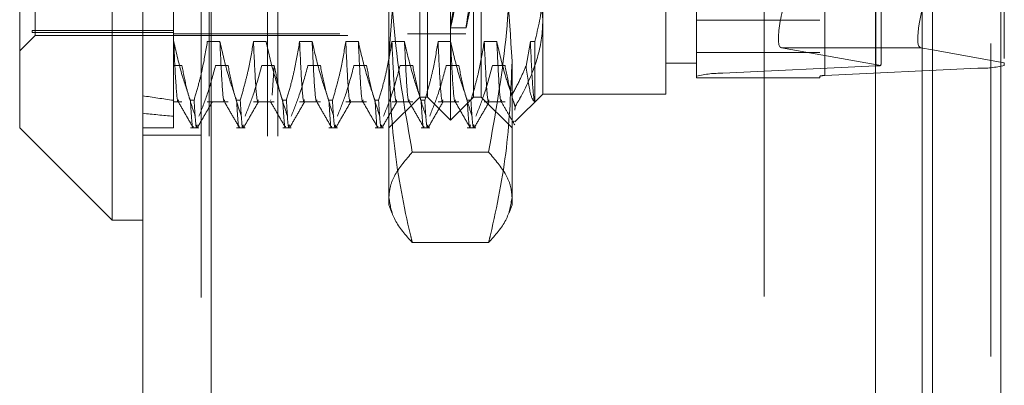
# Model space of a CAD drawing. Units: inches. Extents: x 0 to 23.4, y 0 to 16.5.
# Drawn here: x 11 to 11.3, y 7.8 to 7.9 of the extents above; entities that cross this region are included whole.
import ezdxf

# ---------------------------------------------------------------- set-up
doc = ezdxf.new("R2010")
doc.units = ezdxf.units.IN
doc.header["$MEASUREMENT"] = 0
doc.linetypes.add('HIDDEN', pattern=[0.07500000000000001, 0.05, -0.025])

msp = doc.modelspace()

# ---------------------------------------------------------------- linework, layer by layer
at = {"color": 7, "linetype": 'Continuous', "lineweight": 15}
for p, q in [((11.2507384073, 9.9263546017), (11.2507384073, 5.9637046017)), ((11.2726634073, 9.9263546017), (11.2726634073, 5.9637046017)), ((10.9981527292, 5.9825796017), (10.9981527292, 9.9074796017)), ((11.0200777292, 9.9071940678), (11.0200777292, 5.9828651356)), ((11.2325777292, 9.9071940678), (11.2325777292, 5.9828651356)), ((10.9883102095, 8.0828248773), (10.9883102095, 7.8072343261)), ((10.9587826504, 7.8367618852), (10.9587826504, 8.0532973182)), ((11.2507384073, 7.8617220804), (11.2470090871, 7.8623912449)), ((10.9587826504, 7.8367618852), (10.9883102095, 7.8072343261)), ((10.9883102095, 7.8072343261), (10.9981527292, 7.8072343261))]:
    msp.add_line(p, q, dxfattribs=at)
at = {"color": 7, "linetype": 'HIDDEN', "lineweight": 0}
for p, q in [((11.2694134073, 5.9637046017), (11.2694134073, 9.9263546017)), ((11.2726634073, 9.9263546017), (11.2726634073, 5.9637046017)), ((11.0168277292, 5.9825796017), (11.0168277292, 9.9074796017)), ((11.0200777292, 9.9071940678), (11.0200777292, 5.9828651356)), ((11.1969027292, 5.9828651356), (11.1969027292, 9.9071940678)), ((11.0194134073, 6.2340921017), (11.0194134073, 9.6559671017)), ((11.0380884073, 6.2340921017), (11.0380884073, 9.6559671017)), ((11.0413384073, 6.2340921017), (11.0413384073, 9.6559671017)), ((11.2474884073, 6.2340921017), (11.2474884073, 9.6559671017)), ((11.2474884073, 8.054133035), (11.2474884073, 7.8581636231)), ((11.096577926, 7.8392225151), (11.096577926, 8.0508366883)), ((11.2326884221, 7.8565537462), (11.2326884221, 8.0483815424)), ((11.2653193827, 8.0476658216), (11.2653193827, 7.8558380254)), ((11.1753180835, 7.8533032173), (11.1753180835, 8.0451310135)), ((11.1837419811, 8.0460256645), (11.1837419811, 7.8541978683)), ((11.2146881622, 8.0451310135), (11.2146881622, 7.8533032173)), ((11.2163729418, 7.8534821475), (11.2163729418, 8.0453099437)), ((11.0891960362, 7.8466044048), (11.0891960362, 8.0434547986)), ((11.1039598158, 7.8466044048), (11.1039598158, 8.0434547986)), ((10.9627196583, 8.0228358548), (10.9627196583, 7.8679269095)), ((10.9637039103, 7.8662894442), (10.9637039103, 8.0237697592)), ((11.0611448551, 8.0232776332), (11.0611448551, 7.8668228848)), ((11.0827983985, 8.0232776332), (11.0827983985, 7.8668228848)), ((11.1014991859, 8.0232776332), (11.1014991859, 7.8668228848)), ((11.0768928866, 7.8580928241), (11.0768928866, 7.9885849199)), ((11.1162629654, 7.9885849199), (11.1162629654, 7.8580928241)), ((11.2343732016, 7.8580430841), (11.2343732016, 7.9580089046)), ((11.2737432803, 7.9589447438), (11.2737432803, 7.8575942388)), ((11.0079952488, 7.9038969761), (11.0079952488, 7.864339086)), ((11.0867354063, 7.8466044048), (11.0867354063, 7.8806319887)), ((11.1064204457, 7.8806319887), (11.1064204457, 7.8466044048)), ((11.1261054851, 7.8812759648), (11.1261054851, 7.8475886568)), ((11.1654755638, 7.8475886568), (11.1654755638, 7.8812759648)), ((11.1753180835, 7.8711666704), (11.2146881622, 7.8711666704)), ((11.0079952488, 7.8679269095), (10.9627196583, 7.8679269095)), ((10.9627196583, 7.8679269095), (10.9627196583, 7.8672233486)), ((11.0965714687, 7.8687500741), (11.1015760416, 7.8687500741)), ((10.9587826504, 7.8613681844), (10.9637039103, 7.8662894442)), ((11.0079952488, 7.8672233486), (10.9627196583, 7.8672233486)), ((10.9637039103, 7.8662894442), (11.1142944614, 7.8662894442)), ((11.0079952488, 7.8667815702), (11.0611448551, 7.8667815702)), ((11.0611448551, 7.8668228848), (11.0611448551, 7.8667815702)), ((11.0827983985, 7.8668228848), (11.0827983985, 7.8667815702)), ((11.0827983985, 7.8667815702), (11.1014991859, 7.8667815702)), ((11.1014991859, 7.8668228848), (11.1014991859, 7.8667815702)), ((11.0079952488, 7.864339086), (11.0079952488, 7.8455862839)), ((11.0080591673, 7.864339086), (11.0079952488, 7.864339086)), ((11.0228229468, 7.864339086), (11.0187910471, 7.864339086)), ((11.0375867264, 7.864339086), (11.0335548266, 7.864339086)), ((11.0523505059, 7.864339086), (11.0483186061, 7.864339086)), ((11.0671142854, 7.864339086), (11.0630823856, 7.864339086)), ((11.0818780649, 7.864339086), (11.0778461652, 7.864339086)), ((11.0966418445, 7.864339086), (11.0926099447, 7.864339086)), ((11.111405624, 7.864339086), (11.1073737242, 7.864339086)), ((11.1221375038, 7.864339086), (11.1207432442, 7.856494901)), ((11.1235648847, 7.864339086), (11.1221375038, 7.864339086)), ((11.1235648847, 7.8451409125), (11.1235648847, 7.864339086)), ((11.2024234835, 7.8623912449), (11.2342454616, 7.8566813205)), ((11.2325777292, 7.8623912449), (11.2024234835, 7.8623912449)), ((11.2737432803, 7.8575942388), (11.2507384073, 7.8617220804)), ((11.1753180835, 7.8608923083), (11.2146881622, 7.8608923083)), ((11.0079952488, 7.8566865173), (11.0106903343, 7.8566865173)), ((11.0214222141, 7.8566865173), (11.0254541139, 7.8566865173)), ((11.0361859936, 7.8566865173), (11.0402178934, 7.8566865173)), ((11.0402178934, 7.8566865173), (11.0395799114, 7.8472204052)), ((11.0509497731, 7.8566865173), (11.0549816729, 7.8566865173)), ((11.0657135527, 7.8566865173), (11.0697454524, 7.8566865173)), ((11.0768928866, 7.812155586), (11.0768928866, 7.8580928241)), ((11.0804773322, 7.8566865173), (11.084509232, 7.8566865173)), ((11.0952411117, 7.8566865173), (11.0992730115, 7.8566865173)), ((11.1100048913, 7.8566865173), (11.114036791, 7.8566865173)), ((11.1162629654, 7.8580928241), (11.1162629654, 7.812155586)), ((11.1654755638, 7.8574311765), (11.1753180835, 7.8574311765)), ((11.2326884221, 7.8565537462), (11.1837419811, 7.8541978683)), ((11.2163729418, 7.8534821475), (11.2653193827, 7.8558380254)), ((11.2737432803, 7.8567326764), (11.2737432803, 7.8575942388)), ((11.1753180835, 7.8533032173), (11.1753180835, 7.8527972327)), ((11.1753180835, 7.8527972327), (11.2146881622, 7.8527972327)), ((11.2146881622, 7.8527972327), (11.2146881622, 7.8533032173)), ((11.0391083097, 7.8457506752), (11.0390163767, 7.8454641693)), ((11.0768928866, 7.8367618852), (11.0867354063, 7.8466044048)), ((11.0867354063, 7.8466044048), (11.0891960362, 7.8466044048)), ((11.0891960362, 7.8466044048), (11.096577926, 7.8392225151)), ((11.096577926, 7.8392225151), (11.1039598158, 7.8466044048)), ((11.1039598158, 7.8466044048), (11.1064204457, 7.8466044048)), ((11.1064204457, 7.8466044048), (11.1162629654, 7.8367618852)), ((11.1171847172, 7.838667889), (11.1261054851, 7.8475886568)), ((11.1261054851, 7.8475886568), (11.1654755638, 7.8475886568)), ((11.0079952488, 7.8455862839), (11.0079952488, 7.8367618852)), ((11.0079952488, 7.8450480564), (11.0106903343, 7.8450480564)), ((11.0133864909, 7.8455862839), (11.0145503243, 7.8455862839)), ((11.0187910471, 7.8450480564), (11.0254541139, 7.8450480564)), ((11.0281502705, 7.8455862839), (11.0293141038, 7.8455862839)), ((11.0335548266, 7.8450480564), (11.0402178934, 7.8450480564)), ((11.04291405, 7.8455862839), (11.0440778833, 7.8455862839)), ((11.0483186061, 7.8450480564), (11.0549816729, 7.8450480564)), ((11.0576778295, 7.8455862839), (11.0588416629, 7.8455862839)), ((11.0630823856, 7.8450480564), (11.0697454524, 7.8450480564)), ((11.072441609, 7.8455862839), (11.0736054424, 7.8455862839)), ((11.0778461652, 7.8450480564), (11.084509232, 7.8450480564)), ((11.0872053886, 7.8455862839), (11.0883692219, 7.8455862839)), ((11.0926099447, 7.8450480564), (11.0992730115, 7.8450480564)), ((11.1019691681, 7.8455862839), (11.1031330015, 7.8455862839)), ((11.1073737242, 7.8450480564), (11.114036791, 7.8450480564)), ((10.9981527292, 7.8367618852), (11.0079952488, 7.8367618852)), ((11.0133864909, 7.8367618852), (11.0161168065, 7.8367618852)), ((11.0281502705, 7.8367618852), (11.0308805861, 7.8367618852)), ((11.04291405, 7.8367618852), (11.0456443656, 7.8367618852)), ((11.0576778295, 7.8367618852), (11.0604081451, 7.8367618852)), ((11.072441609, 7.8367618852), (11.0751719246, 7.8367618852)), ((11.0872053886, 7.8367618852), (11.0899357042, 7.8367618852)), ((11.1019691681, 7.8367618852), (11.1046994837, 7.8367618852)), ((11.116822359, 7.8390302472), (11.1167684887, 7.8384961427)), ((10.9981527292, 7.8344046017), (11.0168277292, 7.8344046017)), ((11.1087813091, 7.8289979924), (11.084374543, 7.8289979924)), ((11.0768928866, 7.812155586), (11.0778264364, 7.8095906792)), ((11.1153282019, 7.8095873445), (11.1162629654, 7.812155586)), ((11.1087813091, 7.8000770195), (11.084374543, 7.8000770195))]:
    msp.add_line(p, q, dxfattribs=at)
at = {"color": 8, "linetype": 'Continuous', "lineweight": 15}
for p, q in [((11.2470090871, 7.8623912449), (11.2325777292, 7.8623912449)), ((11.2474884073, 7.8581636231), (11.2474884073, 6.2340921017))]:
    msp.add_line(p, q, dxfattribs=at)
at = {"color": 7, "linetype": 'HIDDEN', "lineweight": 0}
for centre, radius, start, end in [((11.2323089956, 7.8707502273), 0.014201550606107, 271.5309682776, 277.8370357298), ((11.2663459131, 7.8862787665), 0.0304580445826373, 268.068589103, 284.0560348282), ((11.1827154508, 7.8237571273), 0.0304580445825195, 88.0685891029, 104.0560348282), ((11.2161676357, 7.8473939993), 0.006091608916387, 88.0685891027, 104.0560348283)]:
    msp.add_arc(centre, radius, start, end, dxfattribs=at)
for centre, major_axis, ratio, start_param, end_param in [((11.1106592433, 7.9450296017), (0.01408825761844668, 0.07627948370436677), 0.0058059016, 1.661804030699036, 4.558531008464877), ((11.1156638163, 7.9450296017), (0.0140882576184449, 0.07627948370436678), 0.0058059016, 1.69800009456926, 4.522334944594327), ((11.2086386122, 7.8820658906), (0.006296071883888033, 0.01965453765558678), 0.1739831906, 1.593974507498197, 3.164770834293876), ((11.2245306819, 7.8268855493), (0.009696014488380202, 0.03171856678944707), 0.0533407293, 5.949145356296652, 6.110431134399896), ((11.6576015481, 7.9450296017), (0.7217397709343096, 0.0717472922462914), 0.1123418646, 3.549080810165552, 3.58145215848139), ((11.6576015481, 7.9450296017), (0.7217403495987078, 0.08265864803954416), 0.0968832852, 3.549152835012322, 3.581524183328146)]:
    msp.add_ellipse(centre, major_axis=major_axis, ratio=ratio, start_param=start_param, end_param=end_param, dxfattribs=at)
at = {"color": 7, "linetype": 'Continuous', "lineweight": 15}
msp.add_ellipse((11.2532242158, 7.8820658906), major_axis=(0.006296071883888033, 0.01965453765558678), ratio=0.1739831906, start_param=1.59397450749821, end_param=3.164770834292464, dxfattribs=at)
at = {"color": 7, "linetype": 'HIDDEN', "lineweight": 0}
for points, knots in [([(11.07689288664359, 7.858092824103971), (11.0777792805585, 7.873206013017549), (11.07892080142619, 7.892669166173259), (11.08337830293064, 7.911826920371444), (11.08437454295395, 7.916108628738786)], [0, 0, 0, 0, 0.7765025940384549, 1, 1, 1, 1]), ([(11.10878130907339, 7.916108628738786), (11.10977754909671, 7.911826920371443), (11.11423505060116, 7.89266916617326), (11.11537657146885, 7.873206013017549), (11.11626296538375, 7.858092824103971)], [0, 0, 0, 0, 0.2234974059615464, 1, 1, 1, 1]), ([(11.07689288664359, 7.901474283545376), (11.07726214629929, 7.889368330029399), (11.07800395831975, 7.865048473530996), (11.08224474016965, 7.841050326624367), (11.08437454295395, 7.828997992430092)], [0, 0, 0, 0, 0.4977806310976098, 1, 1, 1, 1]), ([(11.10878130907339, 7.828997992430092), (11.11089545261715, 7.840951302919708), (11.11513975970237, 7.864948500533218), (11.11588762256202, 7.889268424290154), (11.11626296538375, 7.901474283545376)], [0, 0, 0, 0, 0.4981127664209405, 1, 1, 1, 1]), ([(11.11845795728462, 7.897089089263591), (11.12012680965104, 7.893962678230559), (11.12456503229036, 7.885648157122626), (11.12551359757135, 7.876837390824366), (11.12610548506879, 7.871339632768763)], [0, 0, 0, 0, 0.3760181725977918, 1, 1, 1, 1]), ([(11.12356488467509, 7.864339085983958), (11.12463807703777, 7.868787260549847), (11.12599273251333, 7.874402045225451), (11.1260860881342, 7.880093437555324), (11.12610548506879, 7.881275964796171)], [0, 0, 0, 0, 0.7922253163537281, 1, 1, 1, 1]), ([(11.12610548506879, 7.871339632768763), (11.12608215913945, 7.870317189781296), (11.12597393073613, 7.86557322565372), (11.12412155169655, 7.857051508053983), (11.12042690882778, 7.848883450937253), (11.11778021369599, 7.844438934731481), (11.1172503983752, 7.843549231663301)], [0, 0, 0, 0, 0.1074672354130891, 0.4986299636639151, 0.8996357670960962, 1, 1, 1, 1]), ([(11.01338649093878, 7.845586283938094), (11.01247932284946, 7.848203184133711), (11.01033366734711, 7.854392738605493), (11.0088915611272, 7.860699042894185), (11.00805916729712, 7.864339085983957)], [0, 0, 0, 0, 0.422792982523806, 1, 1, 1, 1]), ([(11.00958075066561, 7.84575067516479), (11.00953046122397, 7.8455417304096), (11.00926964871662, 7.844458095282116), (11.0087356331083, 7.849912159145489), (11.00828448855085, 7.859533679429893), (11.00805916729712, 7.864339085983953)], [0, 0, 0, 0, 0.1068016746145923, 0.5538978290324057, 1, 1, 1, 1]), ([(11.01879104705941, 7.864339085983957), (11.01830506700269, 7.861392056813998), (11.0175761894416, 7.856972074133302), (11.0160563181918, 7.850729944372315), (11.01509120921728, 7.847433654242216), (11.01455032428622, 7.845586283938093)], [0, 0, 0, 0, 0.4679312626687986, 0.7018078062598986, 0.9999999999999999, 0.9999999999999999, 0.9999999999999999, 0.9999999999999999]), ([(11.02815027046634, 7.845586283938093), (11.02724310237702, 7.848203184133711), (11.02509744687467, 7.854392738605492), (11.02365534065476, 7.860699042894185), (11.02282294682468, 7.864339085983957)], [0, 0, 0, 0, 0.4227929825238225, 1, 1, 1, 1]), ([(11.02434453019317, 7.845750675164788), (11.02429424075153, 7.845541730409599), (11.02403342824418, 7.844458095282116), (11.02349941263585, 7.849912159145487), (11.02304826807841, 7.859533679429893), (11.02282294682468, 7.864339085983953)], [0, 0, 0, 0, 0.106801674614604, 0.5538978290323945, 1, 1, 1, 1]), ([(11.03355482658697, 7.864339085983958), (11.03306884653025, 7.861392056813998), (11.03233996896916, 7.856972074133302), (11.03082009771936, 7.850729944372315), (11.02985498874484, 7.847433654242216), (11.02931410381378, 7.845586283938093)], [0, 0, 0, 0, 0.467931262668814, 0.7018078062599656, 1, 1, 1, 1]), ([(11.03507640995546, 7.845750675164788), (11.03502612051382, 7.8455417304096), (11.03476530800647, 7.844458095282116), (11.03423129239814, 7.849912159145487), (11.03378014784069, 7.859533679429893), (11.03355482658698, 7.864339085983953)], [0, 0, 0, 0, 0.1068016746146004, 0.553897829032407, 1, 1, 1, 1]), ([(11.04291404999389, 7.845586283938094), (11.04200688190458, 7.848203184133712), (11.03986122640222, 7.854392738605493), (11.03841912018232, 7.860699042894185), (11.03758672635224, 7.864339085983957)], [0, 0, 0, 0, 0.4227929825237789, 1, 1, 1, 1]), ([(11.04831860611453, 7.864339085983958), (11.04783262605781, 7.861392056813998), (11.04710374849672, 7.856972074133303), (11.04558387724692, 7.850729944372315), (11.0446187682724, 7.847433654242217), (11.04407788334134, 7.845586283938094)], [0, 0, 0, 0, 0.4679312626688188, 0.7018078062599308, 0.9999999999999999, 0.9999999999999999, 0.9999999999999999, 0.9999999999999999]), ([(11.04984018948302, 7.845750675164788), (11.04978990004138, 7.8455417304096), (11.04952908753403, 7.844458095282116), (11.0489950719257, 7.849912159145489), (11.04854392736825, 7.859533679429894), (11.04831860611453, 7.864339085983953)], [0, 0, 0, 0, 0.1068016746146033, 0.5538978290324041, 1, 1, 1, 1]), ([(11.05767782952145, 7.845586283938093), (11.05677066143214, 7.848203184133711), (11.05462500592978, 7.854392738605493), (11.05318289970988, 7.860699042894185), (11.0523505058798, 7.864339085983958)], [0, 0, 0, 0, 0.4227929825238407, 1, 1, 1, 1]), ([(11.05387208924829, 7.845750675164788), (11.05382179980665, 7.8455417304096), (11.0535609872993, 7.844458095282116), (11.05302697169097, 7.849912159145489), (11.05257582713352, 7.859533679429894), (11.0523505058798, 7.864339085983953)], [0, 0, 0, 0, 0.1068016746146001, 0.5538978290324066, 0.9999999999999999, 0.9999999999999999, 0.9999999999999999, 0.9999999999999999]), ([(11.06308238564209, 7.864339085983957), (11.06259640558537, 7.861392056813998), (11.06186752802427, 7.856972074133302), (11.06034765677448, 7.850729944372315), (11.05938254779996, 7.847433654242217), (11.0588416628689, 7.845586283938094)], [0, 0, 0, 0, 0.4679312626687839, 0.7018078062598995, 1, 1, 1, 1]), ([(11.06460396901058, 7.84575067516479), (11.06455367956894, 7.8455417304096), (11.06429286706159, 7.844458095282116), (11.06375885145326, 7.849912159145489), (11.06330770689581, 7.859533679429894), (11.06308238564209, 7.864339085983953)], [0, 0, 0, 0, 0.1068016746146434, 0.5538978290324239, 0.9999999999999999, 0.9999999999999999, 0.9999999999999999, 0.9999999999999999]), ([(11.07244160904901, 7.845586283938094), (11.0715344409597, 7.848203184133711), (11.06938878545734, 7.854392738605493), (11.06794667923744, 7.860699042894185), (11.06711428540736, 7.864339085983957)], [0, 0, 0, 0, 0.4227929825237758, 1, 1, 1, 1]), ([(11.06863586877584, 7.84575067516479), (11.06858557933421, 7.8455417304096), (11.06832476682686, 7.844458095282116), (11.06779075121853, 7.849912159145489), (11.06733960666108, 7.859533679429894), (11.06711428540736, 7.864339085983953)], [0, 0, 0, 0, 0.1068016746146453, 0.5538978290324165, 1, 1, 1, 1]), ([(11.07784616516965, 7.864339085983958), (11.07736018511293, 7.861392056813998), (11.07663130755183, 7.856972074133302), (11.07511143630204, 7.850729944372315), (11.07414632732752, 7.847433654242217), (11.07360544239646, 7.845586283938093)], [0, 0, 0, 0, 0.4679312626687907, 0.7018078062599209, 1, 1, 1, 1]), ([(11.07936774853814, 7.84575067516479), (11.0793174590965, 7.8455417304096), (11.07905664658915, 7.844458095282116), (11.07852263098082, 7.849912159145489), (11.07807148642337, 7.859533679429893), (11.07784616516965, 7.864339085983953)], [0, 0, 0, 0, 0.1068016746146307, 0.553897829032417, 0.9999999999999999, 0.9999999999999999, 0.9999999999999999, 0.9999999999999999]), ([(11.08720538857657, 7.845586283938093), (11.08629822048726, 7.848203184133712), (11.0841525649849, 7.854392738605493), (11.08271045876499, 7.860699042894185), (11.08187806493492, 7.864339085983958)], [0, 0, 0, 0, 0.4227929825238197, 1, 1, 1, 1]), ([(11.08339964830341, 7.84575067516479), (11.08334935886177, 7.8455417304096), (11.08308854635442, 7.844458095282116), (11.08255453074609, 7.849912159145489), (11.08210338618864, 7.859533679429894), (11.08187806493492, 7.864339085983953)], [0, 0, 0, 0, 0.1068016746146349, 0.5538978290324159, 1, 1, 1, 1]), ([(11.09260994469721, 7.864339085983957), (11.09212396464049, 7.861392056813998), (11.09139508707939, 7.856972074133302), (11.0898752158296, 7.850729944372315), (11.08891010685508, 7.847433654242216), (11.08836922192402, 7.845586283938093)], [0, 0, 0, 0, 0.4679312626688021, 0.7018078062599253, 1, 1, 1, 1]), ([(11.0941315280657, 7.845750675164788), (11.09408123862406, 7.8455417304096), (11.09382042611671, 7.844458095282116), (11.09328641050838, 7.849912159145487), (11.09283526595093, 7.859533679429893), (11.09260994469721, 7.864339085983953)], [0, 0, 0, 0, 0.1068016746145923, 0.5538978290323974, 0.9999999999999999, 0.9999999999999999, 0.9999999999999999, 0.9999999999999999]), ([(11.10196916810413, 7.845586283938093), (11.10106200001482, 7.848203184133711), (11.09891634451246, 7.854392738605493), (11.09747423829255, 7.860699042894185), (11.09664184446248, 7.864339085983958)], [0, 0, 0, 0, 0.4227929825238094, 1, 1, 1, 1]), ([(11.09816342783096, 7.845750675164788), (11.09811313838933, 7.8455417304096), (11.09785232588198, 7.844458095282116), (11.09731831027365, 7.849912159145489), (11.0968671657162, 7.859533679429894), (11.09664184446248, 7.864339085983953)], [0, 0, 0, 0, 0.1068016746145992, 0.5538978290324015, 1, 1, 1, 1]), ([(11.10737372422477, 7.864339085983958), (11.10688774416805, 7.861392056813998), (11.10615886660695, 7.856972074133303), (11.10463899535715, 7.850729944372315), (11.10367388638264, 7.847433654242216), (11.10313300145158, 7.845586283938093)], [0, 0, 0, 0, 0.4679312626688018, 0.7018078062598969, 1, 1, 1, 1]), ([(11.10889530759325, 7.845750675164788), (11.10884501815162, 7.8455417304096), (11.10858420564427, 7.844458095282116), (11.10805019003594, 7.849912159145487), (11.10759904547849, 7.859533679429893), (11.10737372422477, 7.864339085983953)], [0, 0, 0, 0, 0.1068016746146001, 0.5538978290323974, 0.9999999999999999, 0.9999999999999999, 0.9999999999999999, 0.9999999999999999]), ([(11.11617341671469, 7.847167159187223), (11.11543947225904, 7.84934630651896), (11.11352929993254, 7.855017780560862), (11.11221495741166, 7.860786734205102), (11.11140562399004, 7.864339085983957)], [0, 0, 0, 0, 0.3842294464608615, 1, 1, 1, 1]), ([(11.11292720735852, 7.845750675164788), (11.11287691791689, 7.845541730409599), (11.11261610540954, 7.844458095282116), (11.11208208980121, 7.849912159145487), (11.11163094524376, 7.859533679429893), (11.11140562399004, 7.864339085983953)], [0, 0, 0, 0, 0.1068016746146001, 0.5538978290323974, 1, 1, 1, 1]), ([(11.12356488467509, 7.845140912475705), (11.12354559152396, 7.845182917970669), (11.12330471902596, 7.845707351145767), (11.12281679548191, 7.849558343576447), (11.12236376627975, 7.859415828436856), (11.12213750375233, 7.864339085983953)], [0, 0, 0, 0, 0.0417637528815823, 0.5214150564434602, 1, 1, 1, 1]), ([(11.01069033432769, 7.856686517321192), (11.01114450230645, 7.854286993959387), (11.01188721716312, 7.850362979645084), (11.01341463180472, 7.844961848142441), (11.01444000716512, 7.841962716890256), (11.01495297318258, 7.840462337152568)], [0, 0, 0, 0, 0.4402664732982305, 0.7199812974651155, 1, 1, 1, 1]), ([(11.01611680653003, 7.840462337152568), (11.01704654544496, 7.842802290563321), (11.01917497569642, 7.848159092937019), (11.02061258176299, 7.853614267190903), (11.02142221408998, 7.856686517321192)], [0, 0, 0, 0, 0.4368190662104389, 0.9999999999999999, 0.9999999999999999, 0.9999999999999999, 0.9999999999999999]), ([(11.02545411385525, 7.856686517321192), (11.02594016059098, 7.854135895999756), (11.0266691339139, 7.850310471892255), (11.02819899595071, 7.844910231416539), (11.02917173962796, 7.84205953680062), (11.02971675271014, 7.840462337152568)], [0, 0, 0, 0, 0.4680233101994305, 0.7019417734271799, 1, 1, 1, 1]), ([(11.03088058605759, 7.840462337152567), (11.03178267122241, 7.842729808162653), (11.03391359361182, 7.848086070443785), (11.03535485983507, 7.853540890703446), (11.03618599361754, 7.856686517321192)], [0, 0, 0, 0, 0.4233308398794003, 1, 1, 1, 1]), ([(11.04021789338281, 7.856686517321192), (11.04070394011853, 7.854135895999756), (11.04143291344146, 7.850310471892255), (11.04296277547827, 7.844910231416539), (11.04393551915552, 7.84205953680062), (11.0444805322377, 7.840462337152568)], [0, 0, 0, 0, 0.4680233101994188, 0.7019417734271319, 1, 1, 1, 1]), ([(11.04564436558515, 7.840462337152568), (11.04654645074997, 7.842729808162653), (11.04867737313938, 7.848086070443784), (11.05011863936263, 7.853540890703444), (11.0509497731451, 7.856686517321192)], [0, 0, 0, 0, 0.4233308398793945, 1, 1, 1, 1]), ([(11.05498167291037, 7.856686517321192), (11.05546771964609, 7.854135895999756), (11.05619669296902, 7.850310471892254), (11.05772655500582, 7.844910231416539), (11.05869929868308, 7.84205953680062), (11.05924431176526, 7.840462337152567)], [0, 0, 0, 0, 0.4680233101994518, 0.701941773427174, 1, 1, 1, 1]), ([(11.0604081451127, 7.840462337152568), (11.06131023027753, 7.842729808162653), (11.06344115266694, 7.848086070443783), (11.06488241889019, 7.853540890703444), (11.06571355267266, 7.856686517321192)], [0, 0, 0, 0, 0.4233308398794036, 0.9999999999999999, 0.9999999999999999, 0.9999999999999999, 0.9999999999999999]), ([(11.06974545243793, 7.856686517321192), (11.07023149917365, 7.854135895999756), (11.07096047249657, 7.850310471892254), (11.07249033453339, 7.844910231416538), (11.07346307821064, 7.84205953680062), (11.07400809129282, 7.840462337152568)], [0, 0, 0, 0, 0.4680233101994255, 0.701941773427154, 1, 1, 1, 1]), ([(11.07517192464027, 7.840462337152568), (11.07607400980509, 7.842729808162654), (11.0782049321945, 7.848086070443784), (11.07964619841775, 7.853540890703444), (11.08047733220022, 7.856686517321192)], [0, 0, 0, 0, 0.4233308398793881, 1, 1, 1, 1]), ([(11.08437454295395, 7.800077019469156), (11.08417569886991, 7.800913111673013), (11.08180765699542, 7.810870166011521), (11.07799532101096, 7.830148786894764), (11.07726123488271, 7.848756089687388), (11.07689288664359, 7.858092824103971)], [0, 0, 0, 0, 0.0436758706791068, 0.5201376303083173, 1, 1, 1, 1]), ([(11.08450923196549, 7.856686517321193), (11.08499527870121, 7.854135895999756), (11.08572425202414, 7.850310471892254), (11.08725411406094, 7.844910231416539), (11.0882268577382, 7.84205953680062), (11.08877187082038, 7.840462337152568)], [0, 0, 0, 0, 0.4680233101994618, 0.7019417734271927, 1, 1, 1, 1]), ([(11.08993570416782, 7.840462337152568), (11.09083778933265, 7.842729808162653), (11.09296871172206, 7.848086070443784), (11.09440997794531, 7.853540890703444), (11.09524111172778, 7.856686517321192)], [0, 0, 0, 0, 0.4233308398793841, 1, 1, 1, 1]), ([(11.09927301149305, 7.856686517321192), (11.09975905822877, 7.854135895999756), (11.10048803155169, 7.850310471892255), (11.1020178935885, 7.844910231416539), (11.10299063726576, 7.84205953680062), (11.10353565034793, 7.840462337152568)], [0, 0, 0, 0, 0.4680233101994574, 0.7019417734271594, 1, 1, 1, 1]), ([(11.10469948369538, 7.840462337152568), (11.10560156886021, 7.842729808162653), (11.10773249124962, 7.848086070443784), (11.10917375747287, 7.853540890703444), (11.11000489125534, 7.856686517321192)], [0, 0, 0, 0, 0.4233308398794249, 1, 1, 1, 1]), ([(11.11626296538375, 7.858092824103971), (11.11589996688414, 7.848827650798015), (11.11517095771282, 7.830220421508142), (11.11136495123697, 7.810940542287811), (11.10898015453129, 7.800913111324188), (11.10878130907339, 7.800077019469155)], [0, 0, 0, 0, 0.4761863843725038, 0.9563241772324217, 1, 1, 1, 1]), ([(11.11403679102061, 7.856686517321192), (11.11452191514098, 7.85413577459638), (11.11524950472458, 7.850310168407988), (11.11649123742838, 7.845947401138146), (11.1170698674198, 7.844119524205769), (11.11725039837521, 7.843549231663301)], [0, 0, 0, 0, 0.5792226418975452, 0.8687186291842663, 1, 1, 1, 1]), ([(11.11617341671469, 7.847167159187223), (11.11708227339955, 7.848852419450515), (11.11873904492097, 7.851924511296148), (11.12011989037254, 7.855073400762468), (11.12074324415843, 7.856494901023733)], [0, 0, 0, 0, 0.5485709242994955, 1, 1, 1, 1]), ([(11.12074324415843, 7.856494901023733), (11.12122941917395, 7.853023815079586), (11.12216874559144, 7.846317417958012), (11.1231105417949, 7.845523780411751), (11.12356488467509, 7.845140912475705)], [0, 0, 0, 0, 0.517578348138594, 1, 1, 1, 1]), ([(11.00949284749885, 7.845129752562022), (11.01029145563229, 7.843747647362765), (11.01188871020806, 7.84098337066529), (11.01348584711111, 7.838219046287403), (11.01428443471566, 7.836836850948407)], [0, 0, 0, 0, 0.4999880079005778, 1, 1, 1, 1]), ([(11.01338649093878, 7.845586283938093), (11.01367186633703, 7.840873125742597), (11.01398289969839, 7.835736209788621), (11.01425828170576, 7.83720687727166), (11.01428099869456, 7.837328196514893)], [0, 0, 0, 0, 0.9175073600040408, 1, 1, 1, 1]), ([(11.0155275535588, 7.837714016024445), (11.01547754083856, 7.837412546136229), (11.01517577068771, 7.835593516633152), (11.0148347920965, 7.841041337117653), (11.01455032428622, 7.845586283938093)], [0, 0, 0, 0, 0.165731170223095, 1, 1, 1, 1]), ([(11.01562430821235, 7.836842310975754), (11.01642279597512, 7.838224390511608), (11.01801973640234, 7.840988488832622), (11.01961677905972, 7.843752503527637), (11.02041528283813, 7.845134480500716)], [0, 0, 0, 0, 0.5000109892426445, 1, 1, 1, 1]), ([(11.02425662702641, 7.845129752562022), (11.02505523515985, 7.843747647362766), (11.02665248973562, 7.84098337066529), (11.02824962663867, 7.838219046287402), (11.02904821424322, 7.836836850948406)], [0, 0, 0, 0, 0.4999880079005601, 1, 1, 1, 1]), ([(11.02815027046634, 7.845586283938093), (11.02843564586459, 7.840873125742597), (11.02874667922594, 7.835736209788621), (11.02902206123332, 7.83720687727166), (11.02904477822212, 7.837328196514894)], [0, 0, 0, 0, 0.9175073600038162, 1, 1, 1, 1]), ([(11.03029133308636, 7.837714016024445), (11.03024132036612, 7.837412546136229), (11.02993955021527, 7.835593516633152), (11.02959857162406, 7.841041337117653), (11.02931410381378, 7.845586283938093)], [0, 0, 0, 0, 0.1657311702230947, 1, 1, 1, 1]), ([(11.03038808773991, 7.836842310975754), (11.03118657550268, 7.838224390511608), (11.03278351592989, 7.840988488832622), (11.03438055858728, 7.843752503527637), (11.03517906236569, 7.845134480500716)], [0, 0, 0, 0, 0.5000109892426466, 1, 1, 1, 1]), ([(11.03902040655396, 7.845129752562023), (11.03981901468741, 7.843747647362767), (11.04141626926318, 7.840983370665293), (11.04301340616623, 7.838219046287405), (11.04381199377078, 7.836836850948407)], [0, 0, 0, 0, 0.4999880079006044, 1, 1, 1, 1]), ([(11.04291404999389, 7.845586283938094), (11.04319942539215, 7.840873125742597), (11.0435104587535, 7.835736209788622), (11.04378584076088, 7.837206877271659), (11.04380855774967, 7.837328196514891)], [0, 0, 0, 0, 0.9175073600045224, 1, 1, 1, 1]), ([(11.04505511261392, 7.837714016024446), (11.04500509989368, 7.837412546136231), (11.04470332974283, 7.835593516633153), (11.04436235115162, 7.841041337117653), (11.04407788334134, 7.845586283938093)], [0, 0, 0, 0, 0.1657311702230987, 1, 1, 1, 1]), ([(11.04515186726746, 7.836842310975754), (11.04595035503024, 7.838224390511609), (11.04754729545745, 7.840988488832622), (11.04914433811484, 7.843752503527637), (11.04994284189325, 7.845134480500716)], [0, 0, 0, 0, 0.5000109892426491, 1, 1, 1, 1]), ([(11.05378418608152, 7.845129752562023), (11.05458279421497, 7.843747647362767), (11.05618004879074, 7.840983370665292), (11.05777718569379, 7.838219046287403), (11.05857577329834, 7.836836850948407)], [0, 0, 0, 0, 0.4999880079005915, 1, 1, 1, 1]), ([(11.05767782952145, 7.845586283938094), (11.0579632049197, 7.840873125742598), (11.05827423828106, 7.835736209788622), (11.05854962028844, 7.837206877271662), (11.05857233727724, 7.837328196514894)], [0, 0, 0, 0, 0.9175073600039966, 1, 1, 1, 1]), ([(11.05981889214148, 7.837714016024446), (11.05976887942124, 7.837412546136231), (11.05946710927039, 7.835593516633153), (11.05912613067918, 7.841041337117653), (11.0588416628689, 7.845586283938094)], [0, 0, 0, 0, 0.1657311702231432, 1, 1, 1, 1]), ([(11.05991564679502, 7.836842310975755), (11.0607141345578, 7.838224390511609), (11.06231107498501, 7.840988488832623), (11.0639081176424, 7.843752503527637), (11.06470662142081, 7.845134480500716)], [0, 0, 0, 0, 0.5000109892426436, 1, 1, 1, 1]), ([(11.06854796560908, 7.845129752562023), (11.06934657374253, 7.843747647362767), (11.0709438283183, 7.840983370665292), (11.07254096522135, 7.838219046287403), (11.07333955282589, 7.836836850948406)], [0, 0, 0, 0, 0.499988007900587, 1, 1, 1, 1]), ([(11.07244160904901, 7.845586283938094), (11.07272698444726, 7.840873125742598), (11.07303801780862, 7.835736209788622), (11.073313399816, 7.837206877271662), (11.07333611680479, 7.837328196514894)], [0, 0, 0, 0, 0.9175073600039036, 1, 1, 1, 1]), ([(11.07458267166904, 7.837714016024446), (11.0745326589488, 7.837412546136231), (11.07423088879795, 7.835593516633153), (11.07388991020674, 7.841041337117653), (11.07360544239646, 7.845586283938093)], [0, 0, 0, 0, 0.1657311702231477, 1, 1, 1, 1]), ([(11.07467942632258, 7.836842310975754), (11.07547791408535, 7.838224390511609), (11.07707485451257, 7.840988488832622), (11.07867189716996, 7.843752503527637), (11.07947040094837, 7.845134480500716)], [0, 0, 0, 0, 0.5000109892426607, 0.9999999999999999, 0.9999999999999999, 0.9999999999999999, 0.9999999999999999]), ([(11.08331174513664, 7.845129752562023), (11.08411035327009, 7.843747647362767), (11.08570760784586, 7.840983370665292), (11.08730474474891, 7.838219046287403), (11.08810333235345, 7.836836850948407)], [0, 0, 0, 0, 0.4999880079005858, 1, 1, 1, 1]), ([(11.08720538857657, 7.845586283938093), (11.08749076397482, 7.840873125742598), (11.08780179733618, 7.835736209788621), (11.08807717934356, 7.83720687727166), (11.08809989633235, 7.837328196514894)], [0, 0, 0, 0, 0.9175073600039616, 1, 1, 1, 1]), ([(11.0893464511966, 7.837714016024446), (11.08929643847636, 7.837412546136229), (11.08899466832551, 7.835593516633152), (11.0886536897343, 7.841041337117653), (11.08836922192402, 7.845586283938093)], [0, 0, 0, 0, 0.1657311702230905, 1, 1, 1, 1]), ([(11.08944320585014, 7.836842310975755), (11.09024169361291, 7.838224390511609), (11.09183863404013, 7.840988488832622), (11.09343567669752, 7.843752503527637), (11.09423418047593, 7.845134480500716)], [0, 0, 0, 0, 0.5000109892426451, 1, 1, 1, 1]), ([(11.0980755246642, 7.845129752562022), (11.09887413279765, 7.843747647362767), (11.10047138737341, 7.840983370665292), (11.10206852427646, 7.838219046287403), (11.10286711188101, 7.836836850948407)], [0, 0, 0, 0, 0.4999880079005712, 0.9999999999999999, 0.9999999999999999, 0.9999999999999999, 0.9999999999999999]), ([(11.10196916810413, 7.845586283938094), (11.1022536359144, 7.841041337117653), (11.10259461450562, 7.835593516633152), (11.10289638465647, 7.837412546136229), (11.10294639737671, 7.837714016024445)], [0, 0, 0, 0, 0.8342688297769285, 1, 1, 1, 1]), ([(11.10411023072415, 7.837714016024446), (11.10406021800392, 7.837412546136229), (11.10375844785307, 7.835593516633152), (11.10341746926185, 7.841041337117653), (11.10313300145158, 7.845586283938094)], [0, 0, 0, 0, 0.1657311702230943, 1, 1, 1, 1]), ([(11.1042069853777, 7.836842310975755), (11.10500547314047, 7.838224390511609), (11.10660241356769, 7.840988488832622), (11.10819945622508, 7.843752503527637), (11.10899796000349, 7.845134480500715)], [0, 0, 0, 0, 0.5000109892426451, 0.9999999999999999, 0.9999999999999999, 0.9999999999999999, 0.9999999999999999]), ([(11.11283930419176, 7.845129752562022), (11.11355596471964, 7.843889471815199), (11.11498931698897, 7.841408856302099), (11.11642257337157, 7.838928201891547), (11.11713921716861, 7.837687847676121)], [0, 0, 0, 0, 0.499989111683282, 1, 1, 1, 1]), ([(11.11725039837521, 7.843549231663301), (11.11724317247924, 7.843373839186881), (11.1172156553473, 7.842705922302693), (11.11718826026998, 7.842563075302193), (11.11716805903754, 7.842457739389913)], [0, 0, 0, 0, 0.2625962609625864, 1, 1, 1, 1]), ([(11.08437454295395, 7.828997992430092), (11.08231619774024, 7.826613229124134), (11.07922185373638, 7.823028175466823), (11.07720224627916, 7.818190088911158), (11.07699609322851, 7.815756057338571), (11.07689288664359, 7.814537505949625)], [0, 0, 0, 0, 0.4980316689857234, 0.748699148419711, 1, 1, 1, 1]), ([(11.11626296538375, 7.814537505949624), (11.11616191157585, 7.815742986609576), (11.11595954069474, 7.818157088447002), (11.1139579885927, 7.822995404690499), (11.11085498009213, 7.826593479617076), (11.10878130907339, 7.828997992430092)], [0, 0, 0, 0, 0.2486064242476643, 0.4978605178089991, 1, 1, 1, 1]), ([(11.07689288664359, 7.814537505949625), (11.07726214629929, 7.812122123285071), (11.07800395831975, 7.807269819853281), (11.08224474016965, 7.802481703994157), (11.08437454295395, 7.800077019469156)], [0, 0, 0, 0, 0.4977806310975984, 1, 1, 1, 1]), ([(11.10878130907339, 7.800077019469155), (11.11089545261715, 7.802461946761545), (11.11513975970237, 7.807249873217485), (11.11588762256202, 7.812102190068712), (11.11626296538375, 7.814537505949624)], [0, 0, 0, 0, 0.4981127664209545, 1, 1, 1, 1])]:
    msp.add_open_spline(points, degree=3, knots=knots, dxfattribs=at)

doc.saveas('drawing.dxf')
